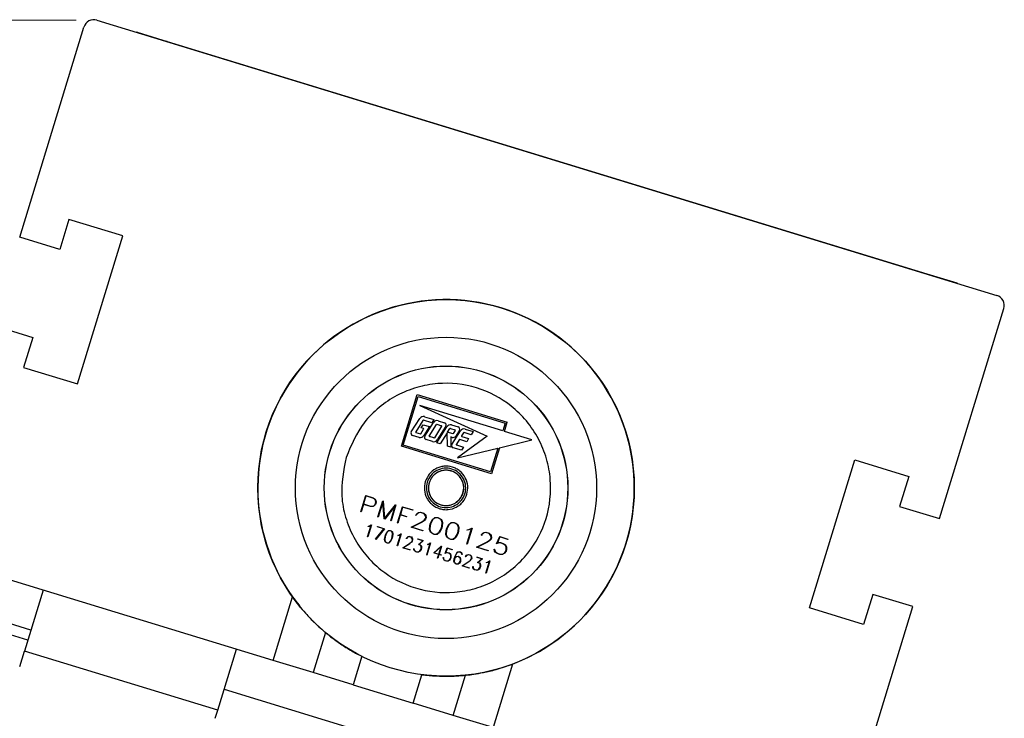
# Model space of a CAD drawing. Units: millimetres. Extents: x 3 to 417, y 3 to 294.
# Drawn here: x 134 to 181, y 217 to 250 of the extents above; entities that cross this region are included whole.
import ezdxf

# ---------------------------------------------------------------- set-up
doc = ezdxf.new("R2010")
doc.units = ezdxf.units.MM
doc.styles.add('SLDTEXTSTYLE0', font='TXT', dxfattribs={"width": 0.75})
doc.styles.add('SLDTEXTSTYLE2', font='TXT', dxfattribs={"width": 0.694444})
doc.dimstyles.new('SLDDIMSTYLE1', dxfattribs={"dimtxt": 3.5, "dimasz": 6, "dimexe": 0, "dimexo": 0.0625, "dimgap": 0.875, "dimtad": 1, "dimrnd": 1e-09, "dimzin": 12, "dimdsep": 46, "dimtxsty": 'SLDTEXTSTYLE0', "dimblk1": 'CLOSED', "dimblk2": 'CLOSED', "dimsah": 1, "dimcen": 0.09, "dimadec": 0, "dimazin": 3, "dimtfac": 1, "dimtofl": 0, "dimtmove": 0, "dimatfit": 3, "dimldrblk": 'CLOSED', "dimfxl": 0, "dimfrac": 2, "dimtolj": 1, "dimtzin": 12, "dimarcsym": 0})

# ---------------------------------------------------------------- blocks, each defined once
blk = doc.blocks.new('_CLOSED')
at = {"color": 0, "linetype": 'ByBlock', "lineweight": -2}
for p, q in [((-1, 0.166667), (0, 0)), ((-1, 0.166667), (-1, -0.166667)), ((0, 0), (-1, -0.166667)), ((0, 0), (-1, 0))]:
    blk.add_line(p, q, dxfattribs=at)
blk = doc.blocks.new('_D_1')
at = {"color": 7, "linetype": 'Continuous', "lineweight": 18}
for p, q in [((136.969, 250.366), (110.519, 250.366)), ((111.519, 250.366), (111.519, 184.795)), ((121.11, 184.795), (110.519, 184.795))]:
    blk.add_line(p, q, dxfattribs=at)
at = {"color": 7, "linetype": 'Continuous', "lineweight": 18, "xscale": 6, "yscale": 6}
for p, rotation in [((111.519, 250.366, 162), 90.0000000000004), ((111.519, 184.795, 162), 270.0000000000004)]:
    blk.add_blockref('_CLOSED', p, dxfattribs=dict(at, rotation=rotation))
at = {"color": 7, "linetype": 'Continuous', "lineweight": 18, "insert": (107.007, 205.576), "char_height": 3.5, "attachment_point": 1, "rotation": 90, "style": 'SLDTEXTSTYLE2'}
blk.add_mtext('ca. 66 mm', dxfattribs=at)

msp = doc.modelspace()

# ---------------------------------------------------------------- linework, layer by layer
at = {"color": 7, "linetype": 'Continuous', "lineweight": 25}
for p, q in [((134.275, 239.992), (137.345, 250.034)), ((137.969, 250.366), (181.003, 237.209)), ((139.885, 249.79), (139.872, 249.784)), ((139.885, 249.79), (141.319, 249.352)), ((141.319, 249.352), (177.659, 238.242)), ((136.626, 240.842), (136.187, 239.408)), ((139.208, 240.053), (136.626, 240.842)), ((136.187, 239.408), (134.275, 239.992)), ((137.045, 232.976), (139.208, 240.053)), ((177.659, 238.242), (179.093, 237.803)), ((179.1, 237.791), (179.093, 237.803)), ((178.265, 226.543), (181.335, 236.584)), ((132.988, 235.785), (134.901, 235.2)), ((134.901, 235.2), (134.462, 233.765)), ((134.462, 233.765), (137.045, 232.976)), ((152.528, 229.997), (153.283, 232.466)), ((152.618, 230.045), (153.331, 232.375)), ((153.283, 232.466), (157.586, 231.15)), ((153.331, 232.375), (157.495, 231.102)), ((153.402, 231.947), (156.627, 230.484)), ((157.382, 230.73), (153.402, 231.947)), ((152.998, 230.682), (153.407, 231.331)), ((153.559, 231.238), (153.211, 230.686)), ((153.983, 231.123), (153.581, 231.246)), ((153.631, 231.414), (154.08, 231.277)), ((154.08, 231.277), (153.983, 231.123)), ((154.279, 231.216), (154.593, 231.12)), ((153.455, 230.601), (153.591, 230.818)), ((153.479, 230.878), (153.573, 231.027)), ((153.581, 230.846), (153.479, 230.878)), ((153.573, 231.027), (153.865, 230.937)), ((153.865, 230.937), (153.595, 230.508)), ((153.646, 230.483), (154.055, 231.133)), ((153.859, 230.488), (154.207, 231.04)), ((154.45, 230.956), (154.103, 230.403)), ((154.219, 230.166), (154.703, 230.935)), ((154.229, 231.048), (154.44, 230.984)), ((154.652, 230.96), (154.243, 230.31)), ((154.736, 230.671), (154.846, 230.845)), ((154.867, 230.853), (155.088, 230.786)), ((154.927, 231.018), (155.241, 230.922)), ((154.942, 230.087), (155.351, 230.737)), ((155.098, 230.758), (155.002, 230.604)), ((155.3, 230.762), (155.129, 230.489)), ((155.575, 230.82), (155.957, 230.703)), ((157.495, 231.102), (157.382, 230.73)), ((157.451, 230.709), (157.586, 231.15)), ((158.762, 230.308), (157.451, 230.709)), ((153.371, 230.425), (153.058, 230.521)), ((153.222, 230.658), (153.433, 230.593)), ((154.019, 230.227), (153.706, 230.323)), ((154.081, 230.395), (153.87, 230.46)), ((154.713, 230.634), (154.386, 230.115)), ((154.728, 230.01), (154.713, 230.634)), ((154.981, 230.596), (154.736, 230.671)), ((154.958, 230.425), (154.886, 230.447)), ((154.886, 230.447), (154.898, 229.959)), ((155.292, 230.309), (155.155, 230.092)), ((156.627, 230.484), (155.209, 229.442)), ((155.649, 230.214), (155.314, 230.317)), ((155.503, 230.644), (155.407, 230.491)), ((155.417, 230.463), (155.743, 230.363)), ((155.86, 230.549), (155.525, 230.652)), ((155.743, 230.363), (155.649, 230.214)), ((155.957, 230.703), (155.86, 230.549)), ((157.213, 229.93), (158.762, 230.308)), ((156.831, 228.681), (152.528, 229.997)), ((156.783, 228.772), (152.618, 230.045)), ((154.386, 230.115), (154.219, 230.166)), ((154.898, 229.959), (154.728, 230.01)), ((155.393, 229.807), (155.002, 229.927)), ((155.166, 230.064), (155.492, 229.964)), ((155.209, 229.442), (157.131, 229.91)), ((155.492, 229.964), (155.393, 229.807)), ((157.131, 229.91), (156.783, 228.772)), ((157.213, 229.93), (156.831, 228.681)), ((172.045, 222.275), (174.209, 229.352)), ((174.209, 229.352), (176.791, 228.562)), ((176.791, 228.562), (176.352, 227.128)), ((150.583, 226.873), (150.82, 227.646)), ((150.832, 227.624), (150.714, 227.241)), ((150.82, 227.646), (151.173, 227.538)), ((151.166, 227.521), (150.832, 227.624)), ((151.266, 227.453), (151.166, 227.521)), ((151.173, 227.538), (151.279, 227.465)), ((151.291, 227.408), (151.266, 227.453)), ((151.279, 227.465), (151.309, 227.413)), ((151.309, 227.413), (151.326, 227.325)), ((150.709, 227.224), (150.6, 226.868)), ((151.045, 227.121), (150.709, 227.224)), ((150.714, 227.241), (151.049, 227.138)), ((151.175, 227.122), (151.045, 227.121)), ((151.049, 227.138), (151.171, 227.139)), ((151.171, 227.139), (151.217, 227.163)), ((151.228, 227.148), (151.175, 227.122)), ((151.217, 227.163), (151.275, 227.222)), ((151.291, 227.212), (151.228, 227.148)), ((151.275, 227.222), (151.307, 227.327)), ((151.307, 227.327), (151.291, 227.408)), ((151.326, 227.325), (151.291, 227.212)), ((151.403, 226.622), (151.637, 227.387)), ((151.641, 227.337), (151.421, 226.617)), ((151.637, 227.387), (151.654, 227.382)), ((151.709, 226.529), (151.641, 227.337)), ((151.654, 227.382), (151.725, 226.549)), ((151.725, 226.549), (152.248, 227.201)), ((152.235, 227.156), (151.727, 226.523)), ((152.015, 226.435), (152.235, 227.156)), ((152.266, 227.195), (152.032, 226.43)), ((152.248, 227.201), (152.266, 227.195)), ((152.338, 226.336), (152.575, 227.109)), ((152.587, 227.088), (152.48, 226.74)), ((152.575, 227.109), (153.08, 226.955)), ((153.075, 226.938), (152.587, 227.088)), ((153.08, 226.955), (153.075, 226.938)), ((176.352, 227.128), (178.265, 226.543)), ((150.6, 226.868), (150.583, 226.873)), ((151.421, 226.617), (151.403, 226.622)), ((151.727, 226.523), (151.709, 226.529)), ((152.475, 226.724), (152.355, 226.331)), ((152.773, 226.633), (152.475, 226.724)), ((152.48, 226.74), (152.778, 226.649)), ((152.778, 226.649), (152.773, 226.633)), ((153.222, 226.703), (153.234, 226.742)), ((153.239, 226.698), (153.222, 226.703)), ((153.234, 226.742), (153.296, 226.806)), ((153.25, 226.733), (153.239, 226.698)), ((153.308, 226.791), (153.25, 226.733)), ((153.296, 226.806), (153.348, 226.831)), ((153.355, 226.814), (153.308, 226.791)), ((153.348, 226.831), (153.44, 226.845)), ((153.439, 226.827), (153.355, 226.814)), ((153.587, 226.782), (153.439, 226.827)), ((153.44, 226.845), (153.597, 226.797)), ((153.503, 226.384), (153.611, 226.469)), ((153.65, 226.724), (153.587, 226.782)), ((153.597, 226.797), (153.665, 226.735)), ((153.611, 226.469), (153.67, 226.529)), ((153.686, 226.519), (153.624, 226.456)), ((153.675, 226.679), (153.65, 226.724)), ((153.665, 226.735), (153.694, 226.684)), ((153.67, 226.529), (153.691, 226.598)), ((153.691, 226.598), (153.675, 226.679)), ((153.71, 226.596), (153.686, 226.519)), ((153.694, 226.684), (153.71, 226.596)), ((153.922, 226.331), (154.016, 226.504)), ((154.032, 226.492), (153.939, 226.324)), ((154.016, 226.504), (154.13, 226.592)), ((154.137, 226.575), (154.032, 226.492)), ((154.13, 226.592), (154.261, 226.594)), ((154.258, 226.576), (154.137, 226.575)), ((154.332, 226.553), (154.258, 226.576)), ((154.261, 226.594), (154.34, 226.57)), ((154.432, 226.485), (154.332, 226.553)), ((154.34, 226.57), (154.447, 226.496)), ((154.473, 226.357), (154.432, 226.485)), ((154.447, 226.496), (154.492, 226.358)), ((150.91, 225.67), (151.081, 226.228)), ((151.098, 226.246), (150.921, 225.666)), ((150.941, 226.174), (150.996, 226.187)), ((150.944, 226.162), (150.941, 226.174)), ((150.999, 226.174), (150.944, 226.162)), ((150.996, 226.187), (151.091, 226.248)), ((151.081, 226.228), (150.999, 226.174)), ((151.091, 226.248), (151.098, 226.246)), ((151.291, 225.556), (151.69, 226.052)), ((151.711, 226.059), (151.299, 225.549)), ((151.376, 226.148), (151.38, 226.16)), ((151.69, 226.052), (151.376, 226.148)), ((151.38, 226.16), (151.711, 226.059)), ((152.032, 226.43), (152.015, 226.435)), ((152.355, 226.331), (152.338, 226.336)), ((152.992, 226.129), (153.503, 226.384)), ((153.547, 225.959), (152.992, 226.129)), ((153.513, 226.37), (153.038, 226.132)), ((153.038, 226.132), (153.552, 225.975)), ((153.624, 226.456), (153.513, 226.37)), ((153.87, 226.024), (153.888, 226.22)), ((153.915, 225.887), (153.87, 226.024)), ((153.888, 226.22), (153.922, 226.331)), ((153.906, 226.217), (153.889, 226.025)), ((153.889, 226.025), (153.93, 225.897)), ((153.939, 226.324), (153.906, 226.217)), ((154.33, 225.891), (154.424, 226.059)), ((154.44, 226.051), (154.346, 225.878)), ((154.424, 226.059), (154.456, 226.165)), ((154.474, 226.163), (154.44, 226.051)), ((154.456, 226.165), (154.473, 226.357)), ((154.492, 226.358), (154.474, 226.163)), ((154.67, 225.98), (154.704, 226.092)), ((154.721, 226.084), (154.688, 225.978)), ((154.704, 226.092), (154.799, 226.264)), ((154.814, 226.253), (154.721, 226.084)), ((154.799, 226.264), (154.913, 226.353)), ((154.919, 226.336), (154.814, 226.253)), ((154.913, 226.353), (155.043, 226.355)), ((155.041, 226.337), (154.919, 226.336)), ((155.114, 226.314), (155.041, 226.337)), ((155.043, 226.355), (155.122, 226.331)), ((155.214, 226.246), (155.114, 226.314)), ((155.122, 226.331), (155.229, 226.256)), ((155.255, 226.118), (155.214, 226.246)), ((155.229, 226.256), (155.275, 226.119)), ((155.238, 225.926), (155.255, 226.118)), ((155.275, 226.119), (155.256, 225.923)), ((155.658, 225.322), (155.885, 226.067)), ((155.662, 226.005), (155.749, 226.019)), ((155.667, 225.988), (155.662, 226.005)), ((155.756, 226.001), (155.667, 225.988)), ((155.912, 226.089), (155.675, 225.316)), ((155.749, 226.019), (155.899, 226.093)), ((155.885, 226.067), (155.756, 226.001)), ((155.899, 226.093), (155.912, 226.089)), ((150.921, 225.666), (150.91, 225.67)), ((151.299, 225.549), (151.291, 225.556)), ((151.724, 225.538), (151.743, 225.683)), ((151.746, 225.438), (151.724, 225.538)), ((151.754, 225.682), (151.736, 225.539)), ((151.736, 225.539), (151.756, 225.447)), ((151.743, 225.683), (151.769, 225.766)), ((151.779, 225.761), (151.754, 225.682)), ((151.769, 225.766), (151.834, 225.897)), ((151.843, 225.89), (151.779, 225.761)), ((151.834, 225.897), (151.908, 225.967)), ((151.912, 225.955), (151.843, 225.89)), ((151.908, 225.967), (151.988, 225.974)), ((151.986, 225.961), (151.912, 225.955)), ((152.031, 225.947), (151.986, 225.961)), ((151.988, 225.974), (152.036, 225.959)), ((152.002, 225.458), (152.067, 225.586)), ((152.076, 225.581), (152.011, 225.45)), ((152.089, 225.9), (152.031, 225.947)), ((152.036, 225.959), (152.099, 225.909)), ((152.067, 225.586), (152.091, 225.666)), ((152.102, 225.665), (152.076, 225.581)), ((152.109, 225.808), (152.089, 225.9)), ((152.091, 225.666), (152.109, 225.808)), ((152.099, 225.909), (152.121, 225.81)), ((152.121, 225.81), (152.102, 225.665)), ((152.324, 225.237), (152.495, 225.796)), ((152.512, 225.814), (152.334, 225.234)), ((152.355, 225.742), (152.409, 225.755)), ((152.357, 225.729), (152.355, 225.742)), ((152.412, 225.742), (152.357, 225.729)), ((152.409, 225.755), (152.504, 225.816)), ((152.495, 225.796), (152.412, 225.742)), ((152.504, 225.816), (152.512, 225.814)), ((152.767, 225.58), (152.776, 225.608)), ((152.778, 225.576), (152.767, 225.58)), ((152.776, 225.608), (152.817, 225.658)), ((152.786, 225.602), (152.778, 225.576)), ((152.824, 225.648), (152.786, 225.602)), ((152.817, 225.658), (152.85, 225.679)), ((152.854, 225.667), (152.824, 225.648)), ((152.85, 225.679), (152.907, 225.693)), ((152.906, 225.68), (152.854, 225.667)), ((152.995, 225.653), (152.906, 225.68)), ((152.907, 225.693), (153.002, 225.664)), ((153.032, 225.612), (152.995, 225.653)), ((153.002, 225.664), (153.041, 225.621)), ((153.045, 225.58), (153.032, 225.612)), ((153.041, 225.621), (153.057, 225.585)), ((153.052, 225.521), (153.045, 225.58)), ((153.057, 225.585), (153.063, 225.521)), ((153.307, 225.557), (153.31, 225.57)), ((153.549, 225.483), (153.307, 225.557)), ((153.31, 225.57), (153.574, 225.489)), ((153.552, 225.975), (153.547, 225.959)), ((154.022, 225.814), (153.915, 225.887)), ((153.93, 225.897), (154.03, 225.829)), ((154.101, 225.789), (154.022, 225.814)), ((154.03, 225.829), (154.104, 225.806)), ((154.231, 225.79), (154.101, 225.789)), ((154.104, 225.806), (154.225, 225.807)), ((154.225, 225.807), (154.33, 225.891)), ((154.346, 225.878), (154.231, 225.79)), ((154.652, 225.785), (154.67, 225.98)), ((154.697, 225.647), (154.652, 225.785)), ((154.688, 225.978), (154.671, 225.786)), ((154.671, 225.786), (154.712, 225.658)), ((154.804, 225.575), (154.697, 225.647)), ((154.712, 225.658), (154.812, 225.59)), ((154.884, 225.55), (154.804, 225.575)), ((154.812, 225.59), (154.886, 225.567)), ((155.013, 225.551), (154.884, 225.55)), ((154.886, 225.567), (155.007, 225.568)), ((155.007, 225.568), (155.112, 225.651)), ((155.128, 225.639), (155.013, 225.551)), ((155.112, 225.651), (155.206, 225.82)), ((155.222, 225.812), (155.128, 225.639)), ((155.206, 225.82), (155.238, 225.926)), ((155.256, 225.923), (155.222, 225.812)), ((156.351, 225.746), (156.363, 225.785)), ((156.368, 225.741), (156.351, 225.746)), ((156.363, 225.785), (156.424, 225.85)), ((156.378, 225.776), (156.368, 225.741)), ((156.437, 225.834), (156.378, 225.776)), ((156.424, 225.85), (156.477, 225.875)), ((156.484, 225.858), (156.437, 225.834)), ((156.477, 225.875), (156.569, 225.888)), ((156.568, 225.871), (156.484, 225.858)), ((156.716, 225.825), (156.568, 225.871)), ((156.569, 225.888), (156.726, 225.84)), ((156.779, 225.767), (156.716, 225.825)), ((156.726, 225.84), (156.793, 225.778)), ((156.74, 225.513), (156.799, 225.573)), ((156.815, 225.562), (156.753, 225.5)), ((156.804, 225.722), (156.779, 225.767)), ((156.793, 225.778), (156.823, 225.728)), ((156.799, 225.573), (156.82, 225.641)), ((156.82, 225.641), (156.804, 225.722)), ((156.839, 225.639), (156.815, 225.562)), ((156.823, 225.728), (156.839, 225.639)), ((157.079, 225.339), (157.23, 225.686)), ((157.241, 225.665), (157.115, 225.379)), ((157.23, 225.686), (157.62, 225.567)), ((157.615, 225.55), (157.241, 225.665)), ((157.62, 225.567), (157.615, 225.55)), ((151.809, 225.389), (151.746, 225.438)), ((151.756, 225.447), (151.815, 225.4)), ((151.857, 225.374), (151.809, 225.389)), ((151.815, 225.4), (151.859, 225.387)), ((151.937, 225.38), (151.857, 225.374)), ((151.859, 225.387), (151.934, 225.392)), ((151.934, 225.392), (152.002, 225.458)), ((152.011, 225.45), (151.937, 225.38)), ((152.334, 225.234), (152.324, 225.237)), ((152.602, 225.146), (152.927, 225.356)), ((152.937, 225.044), (152.602, 225.146)), ((152.933, 225.345), (152.63, 225.151)), ((152.63, 225.151), (152.941, 225.056)), ((152.927, 225.356), (152.997, 225.423)), ((153.005, 225.414), (152.933, 225.345)), ((152.941, 225.056), (152.937, 225.044)), ((152.997, 225.423), (153.036, 225.47)), ((153.046, 225.463), (153.005, 225.414)), ((153.036, 225.47), (153.052, 225.521)), ((153.063, 225.521), (153.046, 225.463)), ((153.115, 225.112), (153.126, 225.115)), ((153.121, 225.049), (153.115, 225.112)), ((153.126, 225.115), (153.132, 225.054)), ((153.132, 225.054), (153.146, 225.022)), ((153.344, 225.307), (153.549, 225.483)), ((153.423, 225.283), (153.344, 225.307)), ((153.574, 225.489), (153.369, 225.313)), ((153.369, 225.313), (153.429, 225.295)), ((153.408, 224.999), (153.455, 225.072)), ((153.465, 225.067), (153.416, 224.99)), ((153.459, 225.243), (153.423, 225.283)), ((153.429, 225.295), (153.469, 225.252)), ((153.455, 225.072), (153.471, 225.125)), ((153.473, 225.211), (153.459, 225.243)), ((153.482, 225.123), (153.465, 225.067)), ((153.469, 225.252), (153.484, 225.214)), ((153.471, 225.125), (153.473, 225.211)), ((153.484, 225.214), (153.482, 225.123)), ((153.737, 224.805), (153.908, 225.364)), ((153.925, 225.382), (153.748, 224.802)), ((153.768, 225.31), (153.822, 225.323)), ((153.77, 225.297), (153.768, 225.31)), ((153.825, 225.31), (153.77, 225.297)), ((153.822, 225.323), (153.918, 225.384)), ((153.908, 225.364), (153.825, 225.31)), ((153.918, 225.384), (153.925, 225.382)), ((154.076, 224.904), (154.435, 225.226)), ((154.424, 225.201), (154.1, 224.91)), ((154.315, 224.845), (154.424, 225.201)), ((154.442, 225.224), (154.326, 224.841)), ((154.435, 225.226), (154.442, 225.224)), ((154.612, 224.877), (154.719, 225.139)), ((154.725, 225.124), (154.636, 224.908)), ((154.719, 225.139), (154.954, 225.067)), ((154.95, 225.055), (154.725, 225.124)), ((154.954, 225.067), (154.95, 225.055)), ((155.675, 225.316), (155.658, 225.322)), ((156.12, 225.172), (156.631, 225.428)), ((156.676, 225.002), (156.12, 225.172)), ((156.642, 225.413), (156.166, 225.176)), ((156.166, 225.176), (156.681, 225.018)), ((156.631, 225.428), (156.74, 225.513)), ((156.753, 225.5), (156.642, 225.413)), ((156.96, 225.078), (156.979, 225.081)), ((156.976, 224.993), (156.96, 225.078)), ((156.979, 225.081), (156.995, 224.998)), ((157.148, 225.376), (157.079, 225.339)), ((157.115, 225.379), (157.144, 225.393)), ((157.144, 225.393), (157.273, 225.394)), ((157.271, 225.377), (157.148, 225.376)), ((157.383, 225.343), (157.271, 225.377)), ((157.273, 225.394), (157.391, 225.358)), ((157.484, 225.273), (157.383, 225.343)), ((157.391, 225.358), (157.497, 225.285)), ((157.536, 225.181), (157.484, 225.273)), ((157.497, 225.285), (157.553, 225.184)), ((157.519, 224.993), (157.54, 225.063)), ((157.558, 225.061), (157.535, 224.985)), ((157.54, 225.063), (157.536, 225.181)), ((157.553, 225.184), (157.558, 225.061)), ((153.138, 225.013), (153.121, 225.049)), ((153.2, 224.964), (153.138, 225.013)), ((153.146, 225.022), (153.205, 224.975)), ((153.27, 224.942), (153.2, 224.964)), ((153.205, 224.975), (153.273, 224.954)), ((153.35, 224.948), (153.27, 224.942)), ((153.273, 224.954), (153.348, 224.96)), ((153.348, 224.96), (153.408, 224.999)), ((153.416, 224.99), (153.35, 224.948)), ((153.748, 224.802), (153.737, 224.805)), ((154.311, 224.832), (154.076, 224.904)), ((154.1, 224.91), (154.315, 224.845)), ((154.255, 224.647), (154.311, 224.832)), ((154.265, 224.644), (154.255, 224.647)), ((154.322, 224.829), (154.265, 224.644)), ((154.432, 224.795), (154.322, 224.829)), ((154.326, 224.841), (154.435, 224.808)), ((154.435, 224.808), (154.432, 224.795)), ((154.528, 224.68), (154.54, 224.683)), ((154.535, 224.617), (154.528, 224.68)), ((154.551, 224.581), (154.535, 224.617)), ((154.54, 224.683), (154.546, 224.622)), ((154.546, 224.622), (154.559, 224.59)), ((154.559, 224.59), (154.618, 224.543)), ((154.656, 224.907), (154.612, 224.877)), ((154.636, 224.908), (154.654, 224.919)), ((154.654, 224.919), (154.734, 224.926)), ((154.731, 224.913), (154.656, 224.907)), ((154.799, 224.892), (154.731, 224.913)), ((154.734, 224.926), (154.804, 224.904)), ((154.858, 224.845), (154.799, 224.892)), ((154.804, 224.904), (154.867, 224.854)), ((154.821, 224.567), (154.868, 224.64)), ((154.878, 224.634), (154.829, 224.558)), ((154.886, 224.779), (154.858, 224.845)), ((154.867, 224.854), (154.898, 224.782)), ((154.868, 224.64), (154.884, 224.693)), ((154.895, 224.691), (154.878, 224.634)), ((154.884, 224.693), (154.886, 224.779)), ((154.898, 224.782), (154.895, 224.691)), ((155.037, 224.494), (155.047, 224.613)), ((155.047, 224.613), (155.09, 224.751)), ((155.058, 224.61), (155.048, 224.498)), ((155.105, 224.682), (155.058, 224.61)), ((155.1, 224.746), (155.07, 224.648)), ((155.07, 224.648), (155.097, 224.691)), ((155.09, 224.751), (155.155, 224.882)), ((155.097, 224.691), (155.163, 224.734)), ((155.164, 224.874), (155.1, 224.746)), ((155.165, 224.721), (155.105, 224.682)), ((155.155, 224.882), (155.196, 224.931)), ((155.163, 224.734), (155.243, 224.74)), ((155.203, 224.921), (155.164, 224.874)), ((155.24, 224.727), (155.165, 224.721)), ((155.196, 224.931), (155.23, 224.952)), ((155.232, 224.94), (155.203, 224.921)), ((155.23, 224.952), (155.309, 224.959)), ((155.307, 224.946), (155.232, 224.94)), ((155.262, 224.721), (155.24, 224.727)), ((155.243, 224.74), (155.267, 224.733)), ((155.321, 224.673), (155.262, 224.721)), ((155.267, 224.733), (155.329, 224.683)), ((155.351, 224.932), (155.307, 224.946)), ((155.309, 224.959), (155.357, 224.944)), ((155.349, 224.608), (155.321, 224.673)), ((155.329, 224.683), (155.36, 224.611)), ((155.347, 224.522), (155.349, 224.608)), ((155.409, 224.885), (155.351, 224.932)), ((155.357, 224.944), (155.421, 224.893)), ((155.36, 224.611), (155.358, 224.52)), ((155.416, 224.826), (155.409, 224.885)), ((155.427, 224.83), (155.416, 224.826)), ((155.421, 224.893), (155.427, 224.83)), ((155.594, 224.715), (155.603, 224.744)), ((155.604, 224.712), (155.594, 224.715)), ((155.603, 224.744), (155.644, 224.794)), ((155.612, 224.738), (155.604, 224.712)), ((155.651, 224.784), (155.612, 224.738)), ((155.644, 224.794), (155.677, 224.815)), ((155.681, 224.802), (155.651, 224.784)), ((155.677, 224.815), (155.734, 224.829)), ((155.733, 224.816), (155.681, 224.802)), ((155.822, 224.788), (155.733, 224.816)), ((155.734, 224.829), (155.829, 224.8)), ((155.858, 224.748), (155.822, 224.788)), ((155.824, 224.559), (155.863, 224.605)), ((155.829, 224.8), (155.868, 224.757)), ((155.872, 224.599), (155.831, 224.55)), ((155.872, 224.716), (155.858, 224.748)), ((155.863, 224.605), (155.879, 224.657)), ((155.868, 224.757), (155.884, 224.721)), ((155.879, 224.657), (155.872, 224.716)), ((155.89, 224.656), (155.872, 224.599)), ((155.884, 224.721), (155.89, 224.656)), ((156.133, 224.693), (156.137, 224.706)), ((156.376, 224.619), (156.133, 224.693)), ((156.137, 224.706), (156.401, 224.625)), ((156.171, 224.443), (156.376, 224.619)), ((156.401, 224.625), (156.196, 224.449)), ((156.681, 225.018), (156.676, 225.002)), ((157.006, 224.941), (156.976, 224.993)), ((156.995, 224.998), (157.019, 224.953)), ((157.113, 224.869), (157.006, 224.941)), ((157.019, 224.953), (157.12, 224.884)), ((157.23, 224.833), (157.113, 224.869)), ((157.12, 224.884), (157.232, 224.85)), ((157.359, 224.833), (157.23, 224.833)), ((157.232, 224.85), (157.355, 224.85)), ((157.355, 224.85), (157.449, 224.898)), ((157.462, 224.885), (157.359, 224.833)), ((157.449, 224.898), (157.519, 224.993)), ((157.535, 224.985), (157.462, 224.885)), ((146.391, 219.766), (132.046, 224.152)), ((154.614, 224.531), (154.551, 224.581)), ((154.684, 224.51), (154.614, 224.531)), ((154.618, 224.543), (154.686, 224.522)), ((154.763, 224.516), (154.684, 224.51)), ((154.686, 224.522), (154.761, 224.528)), ((154.761, 224.528), (154.821, 224.567)), ((154.829, 224.558), (154.763, 224.516)), ((155.068, 224.423), (155.037, 224.494)), ((155.048, 224.498), (155.076, 224.432)), ((155.131, 224.373), (155.068, 224.423)), ((155.076, 224.432), (155.136, 224.385)), ((155.155, 224.366), (155.131, 224.373)), ((155.136, 224.385), (155.157, 224.378)), ((155.234, 224.372), (155.155, 224.366)), ((155.157, 224.378), (155.232, 224.384)), ((155.232, 224.384), (155.293, 224.423)), ((155.3, 224.414), (155.234, 224.372)), ((155.293, 224.423), (155.339, 224.496)), ((155.349, 224.49), (155.3, 224.414)), ((155.339, 224.496), (155.347, 224.522)), ((155.358, 224.52), (155.349, 224.49)), ((155.428, 224.282), (155.754, 224.491)), ((155.764, 224.18), (155.428, 224.282)), ((155.759, 224.481), (155.457, 224.287)), ((155.457, 224.287), (155.768, 224.192)), ((155.754, 224.491), (155.824, 224.559)), ((155.831, 224.55), (155.759, 224.481)), ((155.768, 224.192), (155.764, 224.18)), ((155.942, 224.248), (155.953, 224.251)), ((155.948, 224.185), (155.942, 224.248)), ((155.964, 224.149), (155.948, 224.185)), ((155.953, 224.251), (155.959, 224.19)), ((155.959, 224.19), (155.973, 224.157)), ((156.027, 224.099), (155.964, 224.149)), ((155.973, 224.157), (156.032, 224.111)), ((156.249, 224.419), (156.171, 224.443)), ((156.175, 224.096), (156.235, 224.135)), ((156.242, 224.126), (156.177, 224.084)), ((156.196, 224.449), (156.256, 224.431)), ((156.235, 224.135), (156.282, 224.208)), ((156.291, 224.202), (156.242, 224.126)), ((156.286, 224.378), (156.249, 224.419)), ((156.256, 224.431), (156.295, 224.388)), ((156.282, 224.208), (156.298, 224.261)), ((156.3, 224.347), (156.286, 224.378)), ((156.309, 224.259), (156.291, 224.202)), ((156.295, 224.388), (156.311, 224.35)), ((156.298, 224.261), (156.3, 224.347)), ((156.311, 224.35), (156.309, 224.259)), ((156.564, 223.941), (156.735, 224.5)), ((156.752, 224.518), (156.574, 223.938)), ((156.595, 224.445), (156.649, 224.459)), ((156.597, 224.433), (156.595, 224.445)), ((156.652, 224.446), (156.597, 224.433)), ((156.649, 224.459), (156.744, 224.52)), ((156.735, 224.5), (156.652, 224.446)), ((156.744, 224.52), (156.752, 224.518)), ((156.097, 224.078), (156.027, 224.099)), ((156.032, 224.111), (156.099, 224.09)), ((156.177, 224.084), (156.097, 224.078)), ((156.099, 224.09), (156.175, 224.096)), ((156.574, 223.938), (156.564, 223.941)), ((135.393, 223.129), (134.501, 220.212)), ((146.391, 219.766), (147.319, 222.804)), ((175.066, 222.92), (174.627, 221.486)), ((176.978, 222.336), (175.066, 222.92)), ((174.627, 221.486), (172.045, 222.275)), ((172.52, 207.752), (176.978, 222.336)), ((134.808, 221.216), (131.94, 222.093)), ((134.662, 220.738), (131.793, 221.615)), ((148.891, 221.102), (148.303, 219.182)), ((134.273, 219.466), (134.501, 220.212)), ((143.748, 217.385), (134.501, 220.212)), ((143.748, 217.385), (144.639, 220.302)), ((150.633, 219.96), (150.216, 218.597)), ((148.303, 219.182), (146.391, 219.766)), ((157.839, 219.587), (156.91, 216.55)), ((150.216, 218.597), (148.303, 219.182)), ((153.085, 217.72), (153.502, 219.083)), ((154.997, 217.135), (155.585, 219.056)), ((150.216, 218.597), (153.085, 217.72)), ((144.055, 218.389), (158.077, 214.102)), ((154.997, 217.135), (153.085, 217.72)), ((143.629, 216.998), (143.748, 217.385)), ((156.91, 216.55), (154.997, 217.135))]:
    msp.add_line(p, q, dxfattribs=at)
at = {"color": 8, "linetype": 'Continuous', "lineweight": 25}
for p, q in [((141.319, 249.352), (141.316, 249.342)), ((177.659, 238.242), (177.656, 238.232))]:
    msp.add_line(p, q, dxfattribs=at)
at = {"color": 7, "linetype": 'Continuous'}
msp.add_circle((154.662, 228.008), 9, dxfattribs=at)
at = {"color": 7, "linetype": 'Continuous', "lineweight": 25}
for radius in [7.202, 5.827, 5.821]:
    msp.add_circle((154.662, 228.008), radius, dxfattribs=at)
for centre, radius, start, end in [((137.823, 249.887), 0.5, 73, 163), ((154.662, 228.008), 9, 290.6699, 215.3301), ((180.857, 236.731), 0.5, 343, 73), ((153.574, 231.226), 0.197, 73, 147.8), ((153.575, 231.228), 0.0188, 73, 147.8), ((154.222, 231.028), 0.197, 73, 147.8), ((153.575, 230.828), 0.0188, 327.8, 73), ((154.223, 231.03), 0.0188, 73, 147.8), ((154.435, 230.966), 0.0188, 327.8, 73), ((154.561, 231.017), 0.108, 327.8, 73), ((154.87, 230.83), 0.197, 73, 147.8), ((154.862, 230.835), 0.0187, 73, 147.8), ((155.083, 230.768), 0.0187, 327.8, 73), ((155.209, 230.819), 0.108, 327.8, 73), ((155.518, 230.632), 0.197, 73, 147.8), ((153.089, 230.624), 0.108, 147.8, 253), ((153.227, 230.676), 0.0188, 147.8, 253), ((153.429, 230.613), 0.197, 253, 327.8), ((153.439, 230.611), 0.0188, 253, 327.8), ((153.737, 230.426), 0.108, 147.8, 253), ((153.875, 230.478), 0.0187, 147.8, 253), ((154.077, 230.415), 0.197, 253, 327.8), ((154.087, 230.413), 0.0188, 253, 327.8), ((155.002, 230.569), 0.15, 253, 327.8), ((154.986, 230.614), 0.0187, 253, 327.8), ((155.308, 230.299), 0.0188, 73, 147.8), ((155.423, 230.481), 0.0187, 147.8, 253), ((155.519, 230.634), 0.0187, 73, 147.8), ((155.033, 230.03), 0.108, 147.8, 253), ((155.171, 230.082), 0.0188, 147.8, 253)]:
    msp.add_arc(centre, radius, start, end, dxfattribs=at)
for points, knots in [([(149.88, 229.47), (150.128, 230.052), (150.509, 230.947), (151.446, 231.878), (152.297, 232.455), (153.253, 232.842), (154.543, 233.079), (156.159, 232.905), (157.596, 232.145), (158.533, 231.227), (159.108, 230.372), (159.495, 229.417), (159.732, 228.127), (159.559, 226.511), (158.799, 225.074), (157.881, 224.137), (157.026, 223.562), (156.071, 223.175), (154.781, 222.938), (153.165, 223.111), (151.727, 223.871), (150.791, 224.789), (150.215, 225.644), (149.831, 226.598), (149.576, 227.894), (149.76, 228.849), (149.88, 229.47)], [0, 0, 0, 0, 0.059864, 0.09209, 0.125, 0.15791, 0.190136, 0.25, 0.309864, 0.34209, 0.375, 0.40791, 0.440136, 0.5, 0.559864, 0.59209, 0.625, 0.65791, 0.690136, 0.75, 0.809864, 0.84209, 0.875, 0.90791, 0.940136, 1, 1, 1, 1]), ([(153.668, 228.312), (153.723, 228.436), (153.833, 228.685), (154.106, 228.904), (154.356, 229.009), (154.624, 229.06), (154.903, 229.034), (155.156, 228.932), (155.382, 228.779), (155.6, 228.509), (155.724, 228.111), (155.679, 227.698), (155.52, 227.391), (155.327, 227.199), (155.099, 227.05), (154.831, 226.967), (154.559, 226.967), (154.292, 227.023), (154.046, 227.156), (153.852, 227.347), (153.702, 227.574), (153.597, 227.909), (153.644, 228.178), (153.668, 228.312)], [0, 0, 0, 0, 0.0621044, 0.1243252, 0.1553466, 0.1869424, 0.2496418, 0.2810242, 0.3122914, 0.3749113, 0.4373897, 0.4998407, 0.5621675, 0.5931048, 0.6247835, 0.6873933, 0.7186143, 0.7500699, 0.8126927, 0.8441941, 0.8753296, 0.937772, 1, 1, 1, 1]), ([(155.47, 227.761), (155.428, 227.663), (155.364, 227.511), (155.205, 227.353), (155.062, 227.257), (154.901, 227.191), (154.683, 227.151), (154.409, 227.18), (154.165, 227.309), (154.007, 227.464), (153.91, 227.608), (153.845, 227.769), (153.805, 227.987), (153.834, 228.261), (153.963, 228.505), (154.118, 228.663), (154.262, 228.76), (154.423, 228.825), (154.641, 228.865), (154.915, 228.836), (155.158, 228.707), (155.317, 228.552), (155.413, 228.408), (155.479, 228.247), (155.522, 228.028), (155.49, 227.866), (155.47, 227.761)], [0, 0, 0, 0, 0.059861, 0.09238, 0.125, 0.157519, 0.190139, 0.25, 0.309861, 0.34238, 0.375, 0.407519, 0.440139, 0.5, 0.559861, 0.59238, 0.625, 0.657519, 0.690139, 0.75, 0.809861, 0.84238, 0.875, 0.907519, 0.940139, 1, 1, 1, 1]), ([(147.319, 222.804), (147.527, 222.531), (147.881, 222.065), (148.392, 221.545), (148.732, 221.235), (148.877, 221.114), (148.887, 221.105), (148.891, 221.102)], [0, 0, 0, 0, 0.299195, 0.51201, 0.725624, 0.919769, 1, 1, 1, 1]), ([(148.891, 221.102), (148.907, 221.088), (148.941, 221.06), (149.202, 220.849), (149.604, 220.557), (150.104, 220.237), (150.473, 220.044), (150.633, 219.96)], [0, 0, 0, 0, 0.200282, 0.400232, 0.608925, 0.830279, 1, 1, 1, 1]), ([(155.585, 219.056), (155.605, 219.058), (155.647, 219.062), (155.97, 219.1), (156.447, 219.182), (157.094, 219.33), (157.574, 219.496), (157.839, 219.587)], [0, 0, 0, 0, 0.1839223, 0.3677263, 0.5548715, 0.7544453, 1, 1, 1, 1]), ([(153.502, 219.083), (153.733, 219.059), (154.195, 219.009), (154.823, 219.004), (155.307, 219.028), (155.554, 219.052), (155.576, 219.055), (155.585, 219.056)], [0, 0, 0, 0, 0.217808, 0.435369, 0.65849, 0.878114, 1, 1, 1, 1])]:
    msp.add_open_spline(points, degree=3, knots=knots, dxfattribs=at)
msp.add_open_spline([(153.761, 228.284), (153.81, 228.397), (153.91, 228.625), (154.21, 228.861), (154.569, 228.971), (154.945, 228.933), (155.277, 228.754), (155.515, 228.462), (155.624, 228.101), (155.586, 227.725), (155.408, 227.393), (155.116, 227.155), (154.754, 227.046), (154.379, 227.084), (154.046, 227.262), (153.81, 227.554), (153.693, 227.917), (153.738, 228.162), (153.761, 228.284)], degree=3, dxfattribs=at)
at = {"color": 8, "linetype": 'Continuous', "lineweight": 25}
msp.add_open_spline([(155.103, 227.287), (155.188, 227.352), (155.319, 227.453), (155.432, 227.645), (155.489, 227.809), (155.513, 227.981), (155.497, 228.202), (155.401, 228.46), (155.215, 228.663), (155.025, 228.778), (154.861, 228.836), (154.689, 228.859), (154.468, 228.843), (154.21, 228.747), (154.007, 228.561), (153.892, 228.371), (153.834, 228.207), (153.811, 228.036), (153.827, 227.814), (153.923, 227.556), (154.109, 227.353), (154.299, 227.238), (154.462, 227.182), (154.601, 227.158), (154.682, 227.166), (154.706, 227.168)], degree=3, knots=[0, 0, 0, 0, 0.064989, 0.100404, 0.135709, 0.171124, 0.206429, 0.271418, 0.336407, 0.371822, 0.407127, 0.442542, 0.477847, 0.542836, 0.607826, 0.643241, 0.678546, 0.71396, 0.749265, 0.814255, 0.879244, 0.914659, 0.949964, 0.985379, 1, 1, 1, 1], dxfattribs=at)

# ---------------------------------------------------------------- dimensions: what is measured, and where the dimension line sits
at = {"color": 7, "linetype": 'Continuous', "lineweight": 18}
dim = msp.add_linear_dim(base=(111.519, 184.795), p1=(137.969, 250.366), p2=(122.11, 184.795), angle=90, text='ca. 66 mm', dimstyle='SLDDIMSTYLE1', dxfattribs=at)
dim.commit()
dim.dimension.update_dxf_attribs({"geometry": '_D_1', "text_midpoint": (111.519, 217.58), "dimtype": 160})

doc.saveas('drawing.dxf')
